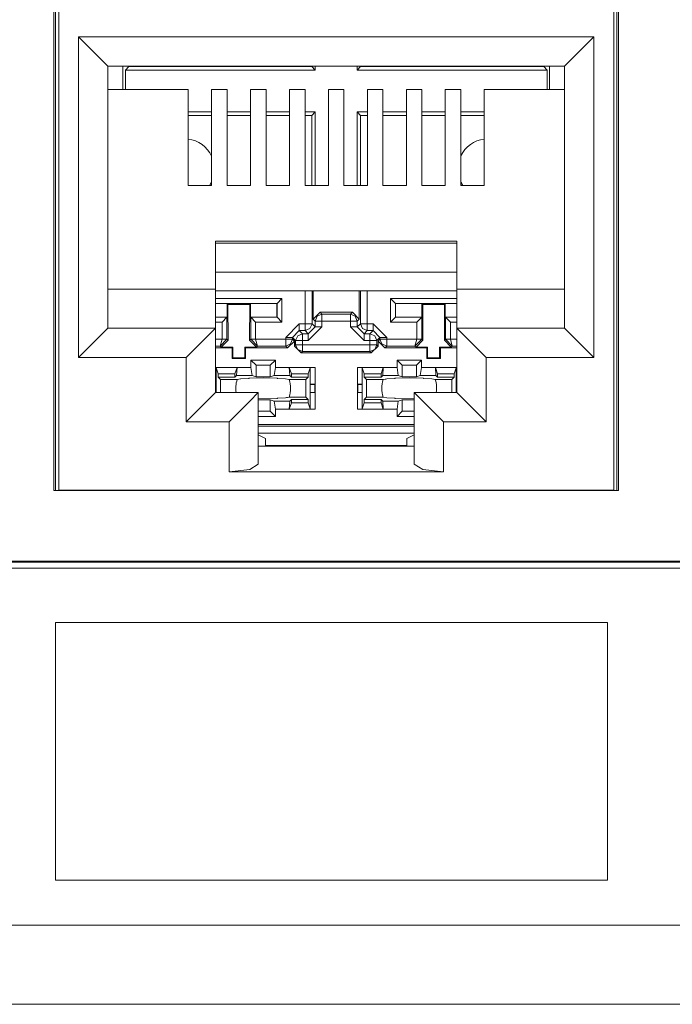
# Model space of a CAD drawing. Units: inches. Extents: x 1.5 to 20.5, y 1.7 to 9.6.
# Drawn here: x 9.4 to 10.1, y 1.7 to 2.7 of the extents above; entities that cross this region are included whole.
import ezdxf

# ---------------------------------------------------------------- set-up
doc = ezdxf.new("R2010")
doc.units = ezdxf.units.IN
doc.header["$MEASUREMENT"] = 0
doc.layers.add('Layer 1', color=7, linetype='Continuous')

msp = doc.modelspace()

# ---------------------------------------------------------------- linework, layer by layer
at = {"layer": 'Layer 1', "color": 7, "lineweight": 20}
for points in [[(9.4801, 2.1965), (9.4801, 2.8407)], [(9.4818, 2.8407), (9.4818, 2.1965)], [(10.0576, 2.8407), (10.0576, 2.1965)], [(10.0594, 2.1965), (10.0594, 2.8407)], [(9.4852, 2.1969), (9.4852, 2.8328)], [(10.0543, 2.1969), (10.0543, 2.8328)], [(10.0339, 2.6616), (9.5055, 2.6616)], [(9.5055, 2.3329), (9.5055, 2.6616)], [(9.5055, 2.6616), (9.5267, 2.6404), (9.5355, 2.6316)], [(10.0339, 2.6616), (10.0127, 2.6404), (10.004, 2.6316)], [(10.0339, 2.3329), (10.0339, 2.6616)], [(9.5355, 2.6316), (10.004, 2.6316)], [(9.5355, 2.6316), (9.5355, 2.3629)], [(9.5508, 2.6077), (9.5508, 2.6316)], [(9.5535, 2.6275), (9.557, 2.631)], [(9.7482, 2.6275), (9.5535, 2.6275)], [(9.5535, 2.6077), (9.5535, 2.6275)], [(9.557, 2.6316), (9.557, 2.631)], [(9.7447, 2.631), (9.557, 2.631)], [(9.7447, 2.6316), (9.7447, 2.631)], [(9.7482, 2.6275), (9.7447, 2.631)], [(9.7482, 2.6316), (9.7482, 2.6275)], [(9.7912, 2.6316), (9.7912, 2.6275)], [(9.7912, 2.6275), (9.7947, 2.631)], [(9.986, 2.6275), (9.7912, 2.6275)], [(9.7947, 2.6316), (9.7947, 2.631)], [(9.9825, 2.631), (9.7947, 2.631)], [(9.9825, 2.6316), (9.9825, 2.631)], [(9.986, 2.6275), (9.9825, 2.631)], [(9.986, 2.6077), (9.986, 2.6275)], [(9.9886, 2.6077), (9.9886, 2.6316)], [(10.004, 2.6316), (10.004, 2.3629)], [(9.6179, 2.6077), (9.5355, 2.6077)], [(9.6179, 2.5091), (9.6179, 2.6077)], [(9.6579, 2.6077), (9.6419, 2.6077)], [(9.6419, 2.5091), (9.6419, 2.6077)], [(9.6579, 2.5091), (9.6579, 2.6077)], [(9.6978, 2.6077), (9.6818, 2.6077)], [(9.6818, 2.5091), (9.6818, 2.6077)], [(9.6978, 2.5091), (9.6978, 2.6077)], [(9.7378, 2.6077), (9.7218, 2.6077)], [(9.7218, 2.5091), (9.7218, 2.6077)], [(9.7378, 2.5091), (9.7378, 2.6077)], [(9.7777, 2.6077), (9.7617, 2.6077)], [(9.7617, 2.5091), (9.7617, 2.6077)], [(9.7777, 2.5091), (9.7777, 2.6077)], [(9.8017, 2.5091), (9.8017, 2.6077)], [(9.8017, 2.6077), (9.8177, 2.6077)], [(9.8177, 2.5091), (9.8177, 2.6077)], [(9.8417, 2.5091), (9.8417, 2.6077)], [(9.8417, 2.6077), (9.8576, 2.6077)], [(9.8576, 2.5091), (9.8576, 2.6077)], [(9.8816, 2.5091), (9.8816, 2.6077)], [(9.8816, 2.6077), (9.8976, 2.6077)], [(9.8976, 2.5091), (9.8976, 2.6077)], [(9.9216, 2.5091), (9.9216, 2.6077)], [(9.9216, 2.6077), (10.004, 2.6077)], [(9.6419, 2.5845), (9.6179, 2.5845)], [(9.6818, 2.5845), (9.6579, 2.5845)], [(9.7218, 2.5845), (9.6978, 2.5845)], [(9.7482, 2.5845), (9.7378, 2.5845)], [(9.7482, 2.5845), (9.7447, 2.581)], [(9.7482, 2.5091), (9.7482, 2.5845)], [(9.7912, 2.5845), (9.7947, 2.581)], [(9.8017, 2.5845), (9.7912, 2.5845)], [(9.7912, 2.5091), (9.7912, 2.5845)], [(9.8417, 2.5845), (9.8177, 2.5845)], [(9.8816, 2.5845), (9.8576, 2.5845)], [(9.9216, 2.5845), (9.8976, 2.5845)], [(9.6419, 2.581), (9.6179, 2.581)], [(9.6818, 2.581), (9.6579, 2.581)], [(9.7218, 2.581), (9.6978, 2.581)], [(9.7447, 2.581), (9.7378, 2.581)], [(9.7447, 2.5091), (9.7447, 2.581)], [(9.7947, 2.5091), (9.7947, 2.581)], [(9.8017, 2.581), (9.7947, 2.581)], [(9.8417, 2.581), (9.8177, 2.581)], [(9.8816, 2.581), (9.8576, 2.581)], [(9.9216, 2.581), (9.8976, 2.581)], [(9.6179, 2.5091), (9.6419, 2.5091)], [(9.6579, 2.5091), (9.6818, 2.5091)], [(9.6978, 2.5091), (9.7218, 2.5091)], [(9.7378, 2.5091), (9.7617, 2.5091)], [(9.8017, 2.5091), (9.7777, 2.5091)], [(9.8417, 2.5091), (9.8177, 2.5091)], [(9.8816, 2.5091), (9.8576, 2.5091)], [(9.9216, 2.5091), (9.8976, 2.5091)], [(9.8936, 2.452), (9.6459, 2.452)], [(9.6459, 2.452), (9.6459, 2.4028)], [(9.8936, 2.452), (9.8936, 2.4028)], [(9.6459, 2.4501), (9.8936, 2.4501)], [(9.8936, 2.4202), (9.6459, 2.4202)], [(9.6459, 2.4028), (9.5355, 2.4028)], [(9.6459, 2.4028), (9.6459, 2.3629)], [(9.6459, 2.4013), (9.8936, 2.4013)], [(9.7379, 2.3675), (9.7379, 2.4013)], [(9.7449, 2.4013), (9.7449, 2.3675)], [(9.7461, 2.3723), (9.7461, 2.4013)], [(9.7934, 2.3723), (9.7934, 2.4013)], [(9.7946, 2.3675), (9.7946, 2.4013)], [(9.8016, 2.4013), (9.8016, 2.3675)], [(9.8936, 2.4028), (9.8936, 2.3629)], [(9.8936, 2.4028), (10.004, 2.4028)], [(9.6459, 2.3934), (9.714, 2.3934)], [(9.709, 2.3884), (9.714, 2.3934)], [(9.714, 2.3934), (9.714, 2.3691)], [(9.8304, 2.3884), (9.8255, 2.3934)], [(9.8255, 2.3934), (9.8936, 2.3934)], [(9.8255, 2.3691), (9.8255, 2.3934)], [(9.709, 2.3884), (9.6459, 2.3884)], [(9.6578, 2.3882), (9.6459, 2.3882)], [(9.6578, 2.3882), (9.6586, 2.3874)], [(9.6578, 2.3882), (9.6578, 2.3743)], [(9.6588, 2.3507), (9.6586, 2.3874)], [(9.681, 2.3874), (9.6586, 2.3874)], [(9.6809, 2.3507), (9.681, 2.3874)], [(9.6818, 2.3882), (9.681, 2.3874)], [(9.6818, 2.3743), (9.6818, 2.3882)], [(9.7088, 2.3882), (9.6818, 2.3882)], [(9.709, 2.3884), (9.7088, 2.3882)], [(9.7088, 2.3743), (9.7088, 2.3882)], [(9.709, 2.3741), (9.709, 2.3884)], [(9.8304, 2.3884), (9.8304, 2.3741)], [(9.8304, 2.3884), (9.8306, 2.3882)], [(9.8936, 2.3884), (9.8304, 2.3884)], [(9.8306, 2.3743), (9.8306, 2.3882)], [(9.8576, 2.3882), (9.8306, 2.3882)], [(9.8576, 2.3882), (9.8584, 2.3874)], [(9.8576, 2.3882), (9.8576, 2.3743)], [(9.8585, 2.3507), (9.8584, 2.3874)], [(9.8808, 2.3874), (9.8584, 2.3874)], [(9.8807, 2.3507), (9.8808, 2.3874)], [(9.8816, 2.3882), (9.8808, 2.3874)], [(9.8816, 2.3743), (9.8816, 2.3882)], [(9.8936, 2.3882), (9.8816, 2.3882)], [(9.6578, 2.3743), (9.6459, 2.3743)], [(9.6459, 2.3741), (9.6577, 2.3741)], [(9.6577, 2.3741), (9.6527, 2.3691)], [(9.6578, 2.3743), (9.6577, 2.3741)], [(9.6577, 2.3741), (9.6577, 2.3518)], [(9.682, 2.3741), (9.6818, 2.3743)], [(9.7088, 2.3743), (9.6818, 2.3743)], [(9.682, 2.3741), (9.687, 2.3691)], [(9.682, 2.3741), (9.709, 2.3741)], [(9.682, 2.3518), (9.682, 2.3741)], [(9.709, 2.3741), (9.7088, 2.3743)], [(9.709, 2.3741), (9.714, 2.3691)], [(9.7461, 2.3723), (9.7531, 2.3793)], [(9.7481, 2.3702), (9.7461, 2.3723)], [(9.7551, 2.3772), (9.7502, 2.3752), (9.7481, 2.3702)], [(9.7531, 2.3793), (9.7551, 2.3772)], [(9.7864, 2.3793), (9.7531, 2.3793)], [(9.7551, 2.3702), (9.7551, 2.3751), (9.7551, 2.3772)], [(9.7551, 2.3772), (9.7843, 2.3772)], [(9.7843, 2.3772), (9.7864, 2.3793)], [(9.7843, 2.3702), (9.7843, 2.3751), (9.7843, 2.3772)], [(9.7913, 2.3702), (9.7893, 2.3752), (9.7843, 2.3772)], [(9.7864, 2.3793), (9.7934, 2.3723)], [(9.7934, 2.3723), (9.7913, 2.3702)], [(9.8304, 2.3741), (9.8255, 2.3691)], [(9.8304, 2.3741), (9.8306, 2.3743)], [(9.8304, 2.3741), (9.8574, 2.3741)], [(9.8576, 2.3743), (9.8306, 2.3743)], [(9.8574, 2.3741), (9.8524, 2.3691)], [(9.8576, 2.3743), (9.8574, 2.3741)], [(9.8574, 2.3741), (9.8574, 2.3518)], [(9.8818, 2.3741), (9.8816, 2.3743)], [(9.8936, 2.3743), (9.8816, 2.3743)], [(9.8818, 2.3741), (9.8868, 2.3691)], [(9.8818, 2.3741), (9.8936, 2.3741)], [(9.8818, 2.3518), (9.8818, 2.3741)], [(9.5355, 2.3629), (9.5267, 2.3541), (9.5055, 2.3329)], [(9.6459, 2.3629), (9.5355, 2.3629)], [(9.6459, 2.3629), (9.6371, 2.3541), (9.6159, 2.3329)], [(9.6527, 2.3691), (9.6459, 2.3691)], [(9.6459, 2.297), (9.6459, 2.3629)], [(9.6527, 2.3518), (9.6527, 2.3691)], [(9.687, 2.3691), (9.687, 2.3518)], [(9.714, 2.3691), (9.687, 2.3691)], [(9.7319, 2.3675), (9.7179, 2.3535)], [(9.7319, 2.3605), (9.7319, 2.3626), (9.7319, 2.3675)], [(9.7319, 2.3675), (9.7379, 2.3675)], [(9.7379, 2.3605), (9.7379, 2.3626), (9.7379, 2.3675)], [(9.7379, 2.3605), (9.7428, 2.3626), (9.7449, 2.3675)], [(9.7449, 2.3675), (9.7428, 2.3675), (9.7379, 2.3675)], [(9.7411, 2.3573), (9.7481, 2.3642)], [(9.7411, 2.3503), (9.7551, 2.3642)], [(9.7449, 2.3675), (9.7481, 2.3642)], [(9.7551, 2.3702), (9.7502, 2.3702), (9.7481, 2.3702)], [(9.7481, 2.3642), (9.7481, 2.3702)], [(9.7551, 2.3642), (9.7502, 2.3642), (9.7481, 2.3642)], [(9.7551, 2.3702), (9.7551, 2.3642)], [(9.7843, 2.3702), (9.7551, 2.3702)], [(9.7843, 2.3702), (9.7892, 2.3702), (9.7913, 2.3702)], [(9.7843, 2.3642), (9.7843, 2.3702)], [(9.7913, 2.3642), (9.7892, 2.3642), (9.7843, 2.3642)], [(9.7843, 2.3642), (9.7983, 2.3503)], [(9.7913, 2.3702), (9.7913, 2.3642)], [(9.7913, 2.3642), (9.7946, 2.3675)], [(9.7983, 2.3573), (9.7913, 2.3642)], [(9.8016, 2.3605), (9.7966, 2.3626), (9.7946, 2.3675)], [(9.8016, 2.3675), (9.7967, 2.3675), (9.7946, 2.3675)], [(9.8016, 2.3675), (9.8016, 2.3626), (9.8016, 2.3605)], [(9.8016, 2.3675), (9.8076, 2.3675)], [(9.8076, 2.3675), (9.8076, 2.3626), (9.8076, 2.3605)], [(9.8215, 2.3535), (9.8076, 2.3675)], [(9.8524, 2.3691), (9.8255, 2.3691)], [(9.8524, 2.3518), (9.8524, 2.3691)], [(9.8868, 2.3691), (9.8868, 2.3518)], [(9.8936, 2.3691), (9.8868, 2.3691)], [(9.8936, 2.297), (9.8936, 2.3629)], [(9.8936, 2.3629), (9.9024, 2.3541), (9.9236, 2.3329)], [(9.8936, 2.3629), (10.004, 2.3629)], [(10.004, 2.3629), (10.0127, 2.3541), (10.0339, 2.3329)], [(9.6459, 2.3517), (9.6527, 2.3517)], [(9.6507, 2.3447), (9.6527, 2.3517)], [(9.6507, 2.3447), (9.6576, 2.3516)], [(9.6527, 2.3518), (9.6562, 2.3518), (9.6577, 2.3518)], [(9.6576, 2.3516), (9.6562, 2.3517), (9.6527, 2.3517)], [(9.6577, 2.3518), (9.6576, 2.3516)], [(9.6577, 2.3518), (9.6588, 2.3507)], [(9.6809, 2.3507), (9.682, 2.3518)], [(9.682, 2.3516), (9.682, 2.3518)], [(9.682, 2.3518), (9.6835, 2.3518), (9.687, 2.3518)], [(9.687, 2.3517), (9.6835, 2.3517), (9.682, 2.3516)], [(9.689, 2.3447), (9.682, 2.3516)], [(9.689, 2.3447), (9.687, 2.3517)], [(9.687, 2.3517), (9.7179, 2.3517)], [(9.7249, 2.3535), (9.7228, 2.3535), (9.7179, 2.3535)], [(9.7179, 2.3517), (9.7179, 2.3535)], [(9.7249, 2.3517), (9.7228, 2.3468), (9.7179, 2.3447)], [(9.7249, 2.3517), (9.7228, 2.3517), (9.7179, 2.3517)], [(9.7179, 2.3447), (9.7179, 2.3468), (9.7179, 2.3517)], [(9.7249, 2.3535), (9.7319, 2.3605)], [(9.7249, 2.3535), (9.7249, 2.3517)], [(9.7281, 2.3503), (9.7249, 2.3535)], [(9.7249, 2.3517), (9.7268, 2.3498)], [(9.7281, 2.3503), (9.7302, 2.3552), (9.7351, 2.3573)], [(9.7319, 2.3605), (9.7351, 2.3573)], [(9.7379, 2.3605), (9.7319, 2.3605)], [(9.7351, 2.3503), (9.7351, 2.3552), (9.7351, 2.3573)], [(9.7351, 2.3573), (9.7411, 2.3573)], [(9.7411, 2.3573), (9.7379, 2.3605)], [(9.7411, 2.3503), (9.7411, 2.3552), (9.7411, 2.3573)], [(9.8016, 2.3605), (9.7983, 2.3573)], [(9.7983, 2.3573), (9.7983, 2.3552), (9.7983, 2.3503)], [(9.7983, 2.3573), (9.8043, 2.3573)], [(9.8076, 2.3605), (9.8016, 2.3605)], [(9.8043, 2.3573), (9.8076, 2.3605)], [(9.8113, 2.3503), (9.8092, 2.3552), (9.8043, 2.3573)], [(9.8043, 2.3573), (9.8043, 2.3552), (9.8043, 2.3503)], [(9.8145, 2.3535), (9.8076, 2.3605)], [(9.8145, 2.3535), (9.8113, 2.3503)], [(9.8126, 2.3498), (9.8145, 2.3517)], [(9.8145, 2.3535), (9.8166, 2.3535), (9.8215, 2.3535)], [(9.8145, 2.3517), (9.8145, 2.3535)], [(9.8145, 2.3517), (9.8166, 2.3517), (9.8215, 2.3517)], [(9.8145, 2.3517), (9.8166, 2.3468), (9.8215, 2.3447)], [(9.8215, 2.3535), (9.8215, 2.3517)], [(9.8215, 2.3517), (9.8215, 2.3468), (9.8215, 2.3447)], [(9.8215, 2.3517), (9.8524, 2.3517)], [(9.8524, 2.3517), (9.8505, 2.3447)], [(9.8574, 2.3516), (9.8505, 2.3447)], [(9.8524, 2.3518), (9.8559, 2.3518), (9.8574, 2.3518)], [(9.8524, 2.3517), (9.8559, 2.3517), (9.8574, 2.3516)], [(9.8574, 2.3518), (9.8574, 2.3516)], [(9.8574, 2.3518), (9.8585, 2.3507)], [(9.8807, 2.3507), (9.8818, 2.3518)], [(9.8818, 2.3516), (9.8818, 2.3518)], [(9.8818, 2.3518), (9.8833, 2.3518), (9.8868, 2.3518)], [(9.8868, 2.3517), (9.8833, 2.3517), (9.8818, 2.3516)], [(9.8887, 2.3447), (9.8818, 2.3516)], [(9.8887, 2.3447), (9.8868, 2.3517)], [(9.8868, 2.3517), (9.8936, 2.3517)], [(9.6507, 2.3447), (9.6459, 2.3447)], [(9.6629, 2.3428), (9.6459, 2.3428)], [(9.6518, 2.3436), (9.6507, 2.3447)], [(9.6588, 2.3507), (9.6518, 2.3436)], [(9.6637, 2.3436), (9.6518, 2.3436)], [(9.6629, 2.3428), (9.6637, 2.3436)], [(9.6629, 2.3428), (9.6629, 2.3318)], [(9.6637, 2.3436), (9.6637, 2.3326)], [(9.6768, 2.3428), (9.676, 2.3436)], [(9.6879, 2.3436), (9.676, 2.3436)], [(9.676, 2.3436), (9.676, 2.3326)], [(9.7198, 2.3428), (9.6768, 2.3428)], [(9.6768, 2.3428), (9.6768, 2.3318)], [(9.6879, 2.3436), (9.6809, 2.3507)], [(9.689, 2.3447), (9.6879, 2.3436)], [(9.7179, 2.3447), (9.689, 2.3447)], [(9.7198, 2.3428), (9.7179, 2.3447)], [(9.7268, 2.3498), (9.7198, 2.3428)], [(9.7268, 2.3447), (9.7268, 2.3498)], [(9.7268, 2.3447), (9.7281, 2.346)], [(9.7338, 2.3377), (9.7268, 2.3447)], [(9.7281, 2.3503), (9.7302, 2.3503), (9.7351, 2.3503)], [(9.7281, 2.346), (9.7281, 2.3503)], [(9.7281, 2.346), (9.7302, 2.3411), (9.7351, 2.339)], [(9.7281, 2.346), (9.7302, 2.346), (9.7351, 2.346)], [(9.7351, 2.3503), (9.7351, 2.346)], [(9.7411, 2.3503), (9.7351, 2.3503)], [(9.7351, 2.346), (9.7351, 2.3411), (9.7351, 2.339)], [(9.7351, 2.346), (9.8043, 2.346)], [(9.8043, 2.3503), (9.7983, 2.3503)], [(9.8113, 2.3503), (9.8092, 2.3503), (9.8043, 2.3503)], [(9.8043, 2.346), (9.8043, 2.3503)], [(9.8043, 2.339), (9.8092, 2.3411), (9.8113, 2.346)], [(9.8043, 2.339), (9.8043, 2.3411), (9.8043, 2.346)], [(9.8043, 2.346), (9.8092, 2.346), (9.8113, 2.346)], [(9.8126, 2.3447), (9.8056, 2.3377)], [(9.8113, 2.3503), (9.8113, 2.346)], [(9.8113, 2.346), (9.8126, 2.3447)], [(9.8126, 2.3498), (9.8126, 2.3447)], [(9.8196, 2.3428), (9.8126, 2.3498)], [(9.8215, 2.3447), (9.8196, 2.3428)], [(9.8627, 2.3428), (9.8196, 2.3428)], [(9.8505, 2.3447), (9.8215, 2.3447)], [(9.8516, 2.3436), (9.8505, 2.3447)], [(9.8585, 2.3507), (9.8516, 2.3436)], [(9.8635, 2.3436), (9.8516, 2.3436)], [(9.8627, 2.3428), (9.8635, 2.3436)], [(9.8627, 2.3428), (9.8627, 2.3318)], [(9.8635, 2.3436), (9.8634, 2.3326)], [(9.8766, 2.3428), (9.8757, 2.3436)], [(9.8876, 2.3436), (9.8757, 2.3436)], [(9.8757, 2.3436), (9.8758, 2.3326)], [(9.8936, 2.3428), (9.8766, 2.3428)], [(9.8766, 2.3428), (9.8766, 2.3318)], [(9.8876, 2.3436), (9.8807, 2.3507)], [(9.8887, 2.3447), (9.8876, 2.3436)], [(9.8936, 2.3447), (9.8887, 2.3447)], [(9.5055, 2.3329), (9.6159, 2.3329)], [(9.6159, 2.3329), (9.6159, 2.267)], [(9.6629, 2.3318), (9.6637, 2.3326)], [(9.6768, 2.3318), (9.6629, 2.3318)], [(9.676, 2.3326), (9.6637, 2.3326)], [(9.6768, 2.3318), (9.676, 2.3326)], [(9.7351, 2.339), (9.7338, 2.3377)], [(9.8056, 2.3377), (9.7338, 2.3377)], [(9.8043, 2.339), (9.7351, 2.339)], [(9.8056, 2.3377), (9.8043, 2.339)], [(9.8627, 2.3318), (9.8634, 2.3326)], [(9.8766, 2.3318), (9.8627, 2.3318)], [(9.8758, 2.3326), (9.8634, 2.3326)], [(9.8766, 2.3318), (9.8758, 2.3326)], [(9.9236, 2.3329), (9.9236, 2.267)], [(10.0339, 2.3329), (9.9236, 2.3329)], [(9.668, 2.3227), (9.6459, 2.3227)], [(9.6459, 2.3226), (9.6465, 2.3225)], [(9.6465, 2.3225), (9.6486, 2.3163)], [(9.6465, 2.3225), (9.6465, 2.3057)], [(9.668, 2.3227), (9.6658, 2.3163)], [(9.6676, 2.3145), (9.668, 2.3228)], [(9.668, 2.3228), (9.6823, 2.3228)], [(9.6823, 2.3303), (9.6876, 2.3251)], [(9.6823, 2.3228), (9.6823, 2.3303)], [(9.7073, 2.3303), (9.6823, 2.3303)], [(9.6823, 2.3228), (9.6835, 2.3145)], [(9.6876, 2.3132), (9.6876, 2.3251)], [(9.7021, 2.3251), (9.6876, 2.3251)], [(9.7073, 2.3303), (9.7021, 2.3251)], [(9.7021, 2.3132), (9.7021, 2.3251)], [(9.7061, 2.3145), (9.7073, 2.3228)], [(9.7073, 2.3303), (9.7073, 2.3228)], [(9.7073, 2.3228), (9.7216, 2.3228)], [(9.7216, 2.3228), (9.722, 2.3145)], [(9.7481, 2.3227), (9.7216, 2.3227)], [(9.7216, 2.3227), (9.7238, 2.3163)], [(9.7431, 2.3225), (9.741, 2.3163)], [(9.7431, 2.3225), (9.7481, 2.3227)], [(9.7431, 2.3057), (9.7431, 2.3225)], [(9.7481, 2.3227), (9.7481, 2.3058)], [(9.7914, 2.3227), (9.8178, 2.3227)], [(9.7914, 2.3058), (9.7914, 2.3227)], [(9.7914, 2.3227), (9.7964, 2.3225)], [(9.7964, 2.3225), (9.7984, 2.3163)], [(9.7964, 2.3225), (9.7964, 2.3057)], [(9.8178, 2.3227), (9.8157, 2.3163)], [(9.8174, 2.3145), (9.8178, 2.3228)], [(9.8178, 2.3228), (9.8321, 2.3228)], [(9.8321, 2.3303), (9.8374, 2.3251)], [(9.8321, 2.3228), (9.8321, 2.3303)], [(9.8571, 2.3303), (9.8321, 2.3303)], [(9.8321, 2.3228), (9.8333, 2.3145)], [(9.8374, 2.3132), (9.8374, 2.3251)], [(9.8519, 2.3251), (9.8374, 2.3251)], [(9.8571, 2.3303), (9.8519, 2.3251)], [(9.8519, 2.3132), (9.8519, 2.3251)], [(9.8559, 2.3145), (9.8571, 2.3228)], [(9.8571, 2.3303), (9.8571, 2.3228)], [(9.8571, 2.3228), (9.8715, 2.3228)], [(9.8715, 2.3228), (9.8719, 2.3145)], [(9.8715, 2.3227), (9.8936, 2.3227)], [(9.8715, 2.3227), (9.8736, 2.3163)], [(9.8929, 2.3225), (9.8908, 2.3163)], [(9.8929, 2.3225), (9.8936, 2.3226)], [(9.8929, 2.3057), (9.8929, 2.3225)], [(9.6486, 2.3163), (9.6486, 2.3128)], [(9.6486, 2.3163), (9.6658, 2.3163)], [(9.651, 2.3103), (9.6486, 2.3128)], [(9.6486, 2.3128), (9.6658, 2.3128)], [(9.6658, 2.3163), (9.6658, 2.3128)], [(9.6676, 2.3145), (9.6658, 2.3128)], [(9.6835, 2.3145), (9.6676, 2.3145)], [(9.6718, 2.311), (9.6715, 2.3109), (9.6682, 2.3103)], [(9.68, 2.3113), (9.6718, 2.311)], [(9.6803, 2.3119), (9.68, 2.3113)], [(9.6803, 2.3119), (9.6948, 2.3121), (9.7093, 2.3119)], [(9.6835, 2.3145), (9.6876, 2.3132)], [(9.6876, 2.3132), (9.7021, 2.3132)], [(9.7021, 2.3132), (9.7061, 2.3145)], [(9.722, 2.3145), (9.7061, 2.3145)], [(9.7096, 2.3113), (9.7093, 2.3119)], [(9.7178, 2.311), (9.7096, 2.3113)], [(9.7214, 2.3103), (9.7178, 2.311)], [(9.722, 2.3145), (9.7238, 2.3128)], [(9.7238, 2.3163), (9.7238, 2.3128)], [(9.741, 2.3163), (9.7238, 2.3163)], [(9.7238, 2.3128), (9.741, 2.3128)], [(9.7386, 2.3103), (9.741, 2.3128)], [(9.741, 2.3128), (9.741, 2.3163)], [(9.7984, 2.3128), (9.7984, 2.3163)], [(9.7984, 2.3163), (9.8157, 2.3163)], [(9.8009, 2.3103), (9.7984, 2.3128)], [(9.8157, 2.3128), (9.7984, 2.3128)], [(9.8157, 2.3163), (9.8157, 2.3128)], [(9.8174, 2.3145), (9.8157, 2.3128)], [(9.8333, 2.3145), (9.8174, 2.3145)], [(9.8216, 2.311), (9.8206, 2.3108), (9.8198, 2.3106), (9.818, 2.3103)], [(9.8298, 2.3113), (9.8216, 2.311)], [(9.8301, 2.3119), (9.8298, 2.3113)], [(9.8301, 2.3119), (9.8446, 2.3121), (9.8591, 2.3119)], [(9.8333, 2.3145), (9.8374, 2.3132)], [(9.8374, 2.3132), (9.8519, 2.3132)], [(9.8519, 2.3132), (9.8559, 2.3145)], [(9.8719, 2.3145), (9.8559, 2.3145)], [(9.8594, 2.3113), (9.8591, 2.3119)], [(9.8677, 2.311), (9.8594, 2.3113)], [(9.8713, 2.3103), (9.8695, 2.3106), (9.8677, 2.311)], [(9.8719, 2.3145), (9.8736, 2.3128)], [(9.8736, 2.3163), (9.8736, 2.3128)], [(9.8908, 2.3163), (9.8736, 2.3163)], [(9.8908, 2.3128), (9.8736, 2.3128)], [(9.8884, 2.3103), (9.8908, 2.3128)], [(9.8908, 2.3163), (9.8908, 2.3128)], [(9.6465, 2.3057), (9.6459, 2.3058)], [(9.6467, 2.3054), (9.6459, 2.3054)], [(9.6465, 2.3057), (9.6467, 2.3054)], [(9.6467, 2.3054), (9.6467, 2.2972)], [(9.651, 2.297), (9.651, 2.3103)], [(9.651, 2.3103), (9.6682, 2.3103)], [(9.7214, 2.3103), (9.7386, 2.3103)], [(9.7386, 2.2923), (9.7386, 2.3103)], [(9.7429, 2.3054), (9.7431, 2.3057)], [(9.7477, 2.3054), (9.7429, 2.3054)], [(9.7429, 2.2972), (9.7429, 2.3054)], [(9.7481, 2.3058), (9.7431, 2.3057)], [(9.7481, 2.3058), (9.7477, 2.3054)], [(9.7477, 2.3054), (9.7477, 2.2972)], [(9.7481, 2.3058), (9.7481, 2.2968)], [(9.7914, 2.3058), (9.7918, 2.3054)], [(9.7914, 2.3058), (9.7914, 2.2968)], [(9.7964, 2.3057), (9.7914, 2.3058)], [(9.7918, 2.3054), (9.7918, 2.2972)], [(9.7965, 2.3054), (9.7918, 2.3054)], [(9.7964, 2.3057), (9.7965, 2.3054)], [(9.7965, 2.3054), (9.7965, 2.2972)], [(9.8009, 2.3103), (9.8009, 2.2923)], [(9.8009, 2.3103), (9.818, 2.3103)], [(9.8713, 2.3103), (9.8884, 2.3103)], [(9.8884, 2.3103), (9.8884, 2.297)], [(9.8927, 2.3054), (9.8929, 2.3057)], [(9.8936, 2.3054), (9.8927, 2.3054)], [(9.8927, 2.2972), (9.8927, 2.3054)], [(9.8936, 2.3058), (9.8929, 2.3057)], [(9.6159, 2.267), (9.6371, 2.2882), (9.6459, 2.297)], [(9.6467, 2.2972), (9.6459, 2.2972)], [(9.6898, 2.297), (9.6459, 2.297)], [(9.6467, 2.2972), (9.6465, 2.297)], [(9.6599, 2.267), (9.6811, 2.2882), (9.6898, 2.297)], [(9.6898, 2.297), (9.6898, 2.2238)], [(9.7093, 2.2908), (9.6898, 2.2905)], [(9.7093, 2.2908), (9.7096, 2.2914)], [(9.7096, 2.2914), (9.7178, 2.2917)], [(9.7178, 2.2917), (9.7189, 2.2919), (9.7196, 2.292), (9.7214, 2.2923)], [(9.7386, 2.2923), (9.7214, 2.2923)], [(9.7386, 2.2923), (9.741, 2.2899)], [(9.7477, 2.2972), (9.7429, 2.2972)], [(9.7431, 2.297), (9.7429, 2.2972)], [(9.7431, 2.297), (9.7481, 2.2968)], [(9.7431, 2.2802), (9.7431, 2.297)], [(9.7481, 2.2968), (9.7477, 2.2972)], [(9.7481, 2.2968), (9.7481, 2.28)], [(9.7914, 2.2968), (9.7918, 2.2972)], [(9.7914, 2.2968), (9.7964, 2.297)], [(9.7914, 2.28), (9.7914, 2.2968)], [(9.7965, 2.2972), (9.7918, 2.2972)], [(9.7965, 2.2972), (9.7964, 2.297)], [(9.7964, 2.297), (9.7964, 2.2802)], [(9.8009, 2.2923), (9.7984, 2.2899)], [(9.818, 2.2923), (9.8009, 2.2923)], [(9.818, 2.2923), (9.8216, 2.2917)], [(9.8216, 2.2917), (9.8298, 2.2914)], [(9.8298, 2.2914), (9.8301, 2.2908)], [(9.8496, 2.2905), (9.8301, 2.2908)], [(9.8796, 2.267), (9.8584, 2.2882), (9.8496, 2.297)], [(9.8496, 2.297), (9.8936, 2.297)], [(9.8496, 2.297), (9.8496, 2.2238)], [(9.8936, 2.2972), (9.8927, 2.2972)], [(9.8929, 2.297), (9.8927, 2.2972)], [(9.9236, 2.267), (9.9024, 2.2882), (9.8936, 2.297)], [(9.7021, 2.2895), (9.6898, 2.2895)], [(9.7021, 2.2778), (9.7021, 2.2895)], [(9.7061, 2.2882), (9.7021, 2.2895)], [(9.7061, 2.2882), (9.722, 2.2882)], [(9.7073, 2.2799), (9.7061, 2.2882)], [(9.722, 2.2882), (9.7216, 2.2799)], [(9.7216, 2.28), (9.7238, 2.2864)], [(9.722, 2.2882), (9.7238, 2.2899)], [(9.7238, 2.2864), (9.7238, 2.2899)], [(9.741, 2.2899), (9.7238, 2.2899)], [(9.741, 2.2864), (9.7238, 2.2864)], [(9.741, 2.2864), (9.741, 2.2899)], [(9.7431, 2.2802), (9.741, 2.2864)], [(9.7481, 2.28), (9.7431, 2.2802)], [(9.7964, 2.2802), (9.7914, 2.28)], [(9.7964, 2.2802), (9.7984, 2.2864)], [(9.7984, 2.2864), (9.7984, 2.2899)], [(9.7984, 2.2899), (9.8157, 2.2899)], [(9.7984, 2.2864), (9.8157, 2.2864)], [(9.8157, 2.2864), (9.8157, 2.2899)], [(9.8174, 2.2882), (9.8157, 2.2899)], [(9.8178, 2.28), (9.8157, 2.2864)], [(9.8178, 2.2799), (9.8174, 2.2882)], [(9.8174, 2.2882), (9.8333, 2.2882)], [(9.8333, 2.2882), (9.8321, 2.2799)], [(9.8374, 2.2895), (9.8333, 2.2882)], [(9.8374, 2.2778), (9.8374, 2.2895)], [(9.8496, 2.2895), (9.8374, 2.2895)], [(9.7021, 2.2778), (9.6898, 2.2778)], [(9.7073, 2.2726), (9.6898, 2.2726)], [(9.7073, 2.2726), (9.7021, 2.2778)], [(9.7073, 2.2726), (9.7073, 2.2799)], [(9.7216, 2.2799), (9.7073, 2.2799)], [(9.7216, 2.28), (9.7481, 2.28)], [(9.8178, 2.28), (9.7914, 2.28)], [(9.8321, 2.2799), (9.8178, 2.2799)], [(9.8321, 2.2726), (9.8321, 2.2799)], [(9.8321, 2.2726), (9.8374, 2.2778)], [(9.8496, 2.2726), (9.8321, 2.2726)], [(9.8496, 2.2778), (9.8374, 2.2778)], [(9.6159, 2.267), (9.6599, 2.267)], [(9.6599, 2.2158), (9.6599, 2.267)], [(9.6898, 2.2643), (9.8496, 2.2643)], [(9.6898, 2.2624), (9.8496, 2.2624)], [(9.8796, 2.2158), (9.8796, 2.267)], [(9.9236, 2.267), (9.8796, 2.267)], [(9.8496, 2.2554), (9.6898, 2.2554)], [(9.6898, 2.2538), (9.6973, 2.2501)], [(9.6973, 2.242), (9.6973, 2.2501)], [(9.8496, 2.2538), (9.8421, 2.2501)], [(9.8421, 2.242), (9.8421, 2.2501)], [(9.8496, 2.242), (9.6898, 2.242)], [(9.8421, 2.2426), (9.6973, 2.2426)], [(9.7469, 2.242), (9.7469, 2.2426)], [(9.7925, 2.2426), (9.7926, 2.242)], [(9.6898, 2.2238), (9.6811, 2.2182), (9.6599, 2.2158)], [(9.8496, 2.2238), (9.8584, 2.2182), (9.8796, 2.2158)], [(9.6599, 2.2158), (9.8796, 2.2158)], [(10.0594, 2.1965), (9.4801, 2.1965)], [(9.4849, 2.1965), (9.4852, 2.1969)], [(9.4852, 2.1969), (10.0543, 2.1969)], [(10.0545, 2.1965), (10.0543, 2.1969)], [(6.8109, 2.1232), (10.7808, 2.1232)], [(10.7799, 2.1241), (6.8118, 2.1241)], [(10.7864, 2.1172), (6.8049, 2.1172)], [(9.4819, 1.7975), (9.765, 1.7975), (10.0481, 1.7975), (10.0481, 1.9295), (10.0481, 2.0615), (9.765, 2.0615), (9.4819, 2.0615), (9.4819, 1.9295), (9.4819, 1.7975)], [(19.6707, 1.7511), (2.2706, 1.7511)], [(2.2706, 1.6702), (19.6707, 1.6702)]]:
    msp.add_lwpolyline(points, dxfattribs=at)
for points in [[(9.6419, 2.5393), (9.6374, 2.5488), (9.6283, 2.5554), (9.6179, 2.5568)], [(9.9216, 2.5568), (9.9111, 2.5554), (9.9021, 2.5489), (9.8976, 2.5394)], [(9.6398, 2.5091), (9.6406, 2.5103), (9.6413, 2.5115), (9.6419, 2.5128)], [(9.8976, 2.5127), (9.8982, 2.5115), (9.8989, 2.5103), (9.8996, 2.5091)], [(9.6682, 2.3103), (9.6667, 2.306), (9.6663, 2.3014), (9.667, 2.297)], [(9.7214, 2.2923), (9.7234, 2.2982), (9.7234, 2.3045), (9.7214, 2.3103)], [(9.818, 2.3103), (9.816, 2.3045), (9.816, 2.2982), (9.818, 2.2923)], [(9.8724, 2.297), (9.8731, 2.3014), (9.8727, 2.306), (9.8713, 2.3103)]]:
    msp.add_open_spline(points, degree=3, dxfattribs=at)

doc.saveas('drawing.dxf')
